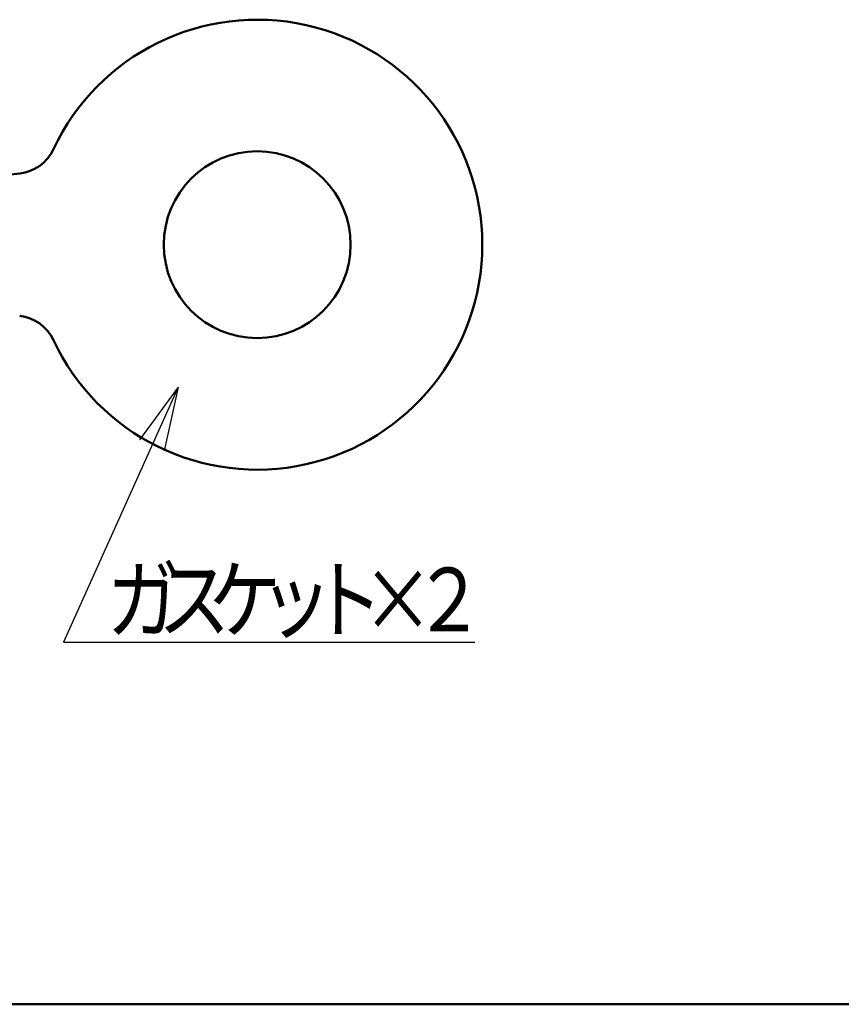
# Model space of a CAD drawing. Units: millimetres. Extents: x -677 to -257, y -501 to -203.
# Drawn here: x -520 to -483, y -494 to -450 of the extents above; entities that cross this region are included whole.
import ezdxf

# ---------------------------------------------------------------- set-up
doc = ezdxf.new("R2010")
doc.units = ezdxf.units.MM
doc.header["$LTSCALE"] = 0.18189
for name, color, linetype in [('0002_1_01', 7, 'Continuous'), ('0002_1_02', 7, 'Continuous'), ('0002_1_05', 7, 'Continuous')]:
    doc.layers.add(name, color=color, linetype=linetype)
doc.styles.get("Standard").update_dxf_attribs({"font": 'txt', "bigfont": 'extfont2'})

# ---------------------------------------------------------------- blocks, each defined once
blk = doc.blocks.new('JZB_0001')
at = {"color": 6, "linetype": 'Continuous', "lineweight": 50}
blk.add_line((406.151, 6.583), (122.426, 6.583), dxfattribs=at)

msp = doc.modelspace()

# ---------------------------------------------------------------- linework, layer by layer
at = {"layer": '0002_1_01', "color": 2, "linetype": 'Continuous', "lineweight": 50}
msp.add_line((-528.162, -457.605), (-520.398, -456.732), dxfattribs=at)
msp.add_circle((-509.658, -459.954), 4.224, dxfattribs=at)
for centre, radius, start, end in [((-509.658, -459.954), 10.176, 205.0964, 154.9036), ((-520.612, -454.824), 1.92, 276.4169, 334.9036), ((-520.612, -465.085), 1.92, 25.0964, 83.5831)]:
    msp.add_arc(centre, radius, start, end, dxfattribs=at)
at = {"layer": '0002_1_02', "color": 3, "linetype": 'Continuous', "lineweight": 25}
for p, q in [((-513.238, -466.396), (-518.418, -477.935)), ((-513.238, -466.396), (-514.976, -468.773)), ((-513.238, -466.396), (-513.859, -469.274)), ((-518.418, -477.935), (-499.811, -477.935))]:
    msp.add_line(p, q, dxfattribs=at)

# ---------------------------------------------------------------- block references
msp.add_blockref('JZB_0001', (-675.401, -500.893))

# ---------------------------------------------------------------- texts
at = {"layer": '0002_1_05', "color": 6, "lineweight": 25, "char_height": 2.88, "width": 3.06, "attachment_point": 7, "line_spacing_factor": 0.6}
for s, insert in [('\\A1;\\W0.833333;ガ', (-516.452, -477.444)), ('\\A1;\\W0.833333;ス', (-514.148, -477.444)), ('\\A1;\\W0.833333;ケ', (-511.844, -477.444)), ('\\A1;\\W0.833333;ト', (-507.236, -477.444)), ('\\A1;\\W0.833333;×', (-504.932, -477.444)), ('\\A1;\\W0.833333;２', (-502.628, -477.444)), ('\\A1;\\W0.833333;ッ', (-509.54, -477.444))]:
    msp.add_mtext(s, dxfattribs=dict(at, insert=insert))

doc.saveas('drawing.dxf')
